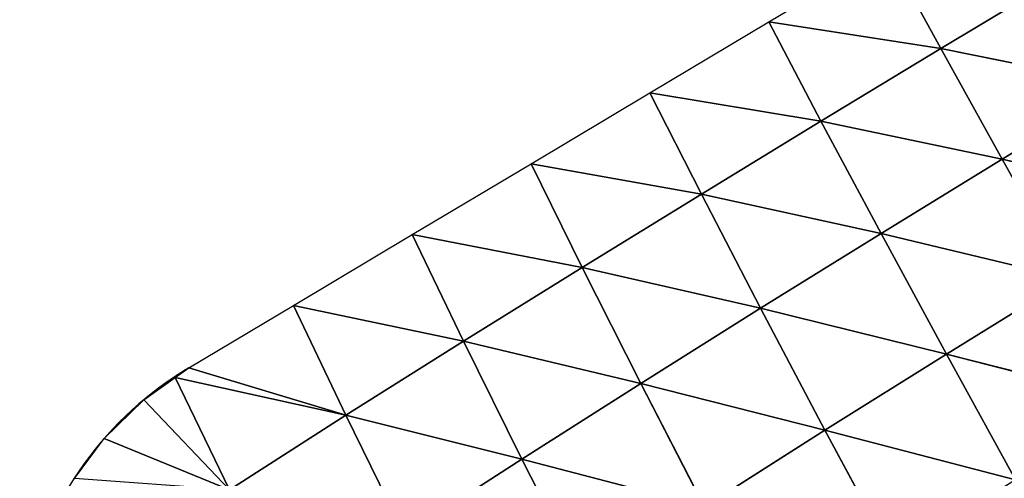
# Model space of a CAD drawing. Extents: x 0 to 2212, y 0 to 2175.
# Drawn here: x 1347 to 1425, y 547 to 583 of the extents above; entities that cross this region are included whole.
import ezdxf

# ---------------------------------------------------------------- set-up
doc = ezdxf.new("R2010")
doc.units = 0
doc.header["$LTSCALE"] = 25.4
doc.layers.get('0').update_dxf_attribs({"color": 13, "linetype": 'CONTINUOUS'})

msp = doc.modelspace()

# ---------------------------------------------------------------- linework, layer by layer
at = {"color": 24}
for p, q in [((1420.181, 580.664, 17.826), (1415.959, 588.372)), ((1420.181, 580.664, 17.826), (1415.959, 588.372)), ((1429.705, 586.397, 18.186), (1420.181, 580.664, 17.826)), ((1429.705, 586.397, 18.186), (1420.181, 580.664, 17.826)), ((1410.679, 574.904, 17.209), (1406.541, 582.758)), ((1420.181, 580.664, 17.826), (1406.541, 582.758)), ((1420.181, 580.664, 17.826), (1406.541, 582.758)), ((1410.679, 574.904, 17.209), (1406.541, 582.758)), ((1420.181, 580.664, 17.826), (1410.679, 574.904, 17.209)), ((1420.181, 580.664, 17.826), (1410.679, 574.904, 17.209)), ((1425.035, 571.892, 33.417), (1420.181, 580.664, 17.826)), ((1434.671, 577.732, 34.166), (1420.181, 580.664, 17.826)), ((1425.035, 571.892, 33.417), (1420.181, 580.664, 17.826)), ((1434.671, 577.732, 34.166), (1420.181, 580.664, 17.826)), ((1434.671, 577.732, 34.166), (1425.035, 571.892, 33.417)), ((1434.671, 577.732, 34.166), (1425.035, 571.892, 33.417)), ((1401.201, 569.116, 16.318), (1397.123, 577.143)), ((1410.679, 574.904, 17.209), (1397.123, 577.143)), ((1410.679, 574.904, 17.209), (1397.123, 577.143)), ((1401.201, 569.116, 16.318), (1397.123, 577.143)), ((1410.679, 574.904, 17.209), (1401.201, 569.116, 16.318)), ((1410.679, 574.904, 17.209), (1401.201, 569.116, 16.318)), ((1415.437, 566.006, 32.131), (1410.679, 574.904, 17.209)), ((1425.035, 571.892, 33.417), (1410.679, 574.904, 17.209)), ((1425.035, 571.892, 33.417), (1410.679, 574.904, 17.209)), ((1415.437, 566.006, 32.131), (1410.679, 574.904, 17.209)), ((1391.756, 563.302, 15.126), (1387.706, 571.529)), ((1401.201, 569.116, 16.318), (1387.706, 571.529)), ((1391.756, 563.302, 15.126), (1387.706, 571.529)), ((1401.201, 569.116, 16.318), (1387.706, 571.529)), ((1425.035, 571.892, 33.417), (1415.437, 566.006, 32.131)), ((1425.035, 571.892, 33.417), (1415.437, 566.006, 32.131)), ((1430.317, 562.432, 46.354), (1425.035, 571.892, 33.417)), ((1440.064, 568.363, 47.503), (1425.035, 571.892, 33.417)), ((1430.317, 562.432, 46.354), (1425.035, 571.892, 33.417)), ((1440.064, 568.363, 47.503), (1425.035, 571.892, 33.417)), ((1401.201, 569.116, 16.318), (1391.756, 563.302, 15.126)), ((1401.201, 569.116, 16.318), (1391.756, 563.302, 15.126)), ((1405.884, 560.078, 30.278), (1401.201, 569.116, 16.318)), ((1415.437, 566.006, 32.131), (1401.201, 569.116, 16.318)), ((1415.437, 566.006, 32.131), (1401.201, 569.116, 16.318)), ((1405.884, 560.078, 30.278), (1401.201, 569.116, 16.318)), ((1382.355, 557.463, 13.581), (1378.288, 565.915)), ((1391.756, 563.302, 15.126), (1378.288, 565.915)), ((1382.355, 557.463, 13.581), (1378.288, 565.915)), ((1391.756, 563.302, 15.126), (1378.288, 565.915)), ((1415.437, 566.006, 32.131), (1405.884, 560.078, 30.278)), ((1415.437, 566.006, 32.131), (1405.884, 560.078, 30.278)), ((1420.621, 556.447, 44.384), (1415.437, 566.006, 32.131)), ((1430.317, 562.432, 46.354), (1415.437, 566.006, 32.131)), ((1430.317, 562.432, 46.354), (1415.437, 566.006, 32.131)), ((1420.621, 556.447, 44.384), (1415.437, 566.006, 32.131)), ((1391.756, 563.302, 15.126), (1382.355, 557.463, 13.581)), ((1391.756, 563.302, 15.126), (1382.355, 557.463, 13.581)), ((1396.39, 554.113, 27.813), (1391.756, 563.302, 15.126)), ((1405.884, 560.078, 30.278), (1391.756, 563.302, 15.126)), ((1405.884, 560.078, 30.278), (1391.756, 563.302, 15.126)), ((1396.39, 554.113, 27.813), (1391.756, 563.302, 15.126)), ((1430.317, 562.432, 46.354), (1420.621, 556.447, 44.384)), ((1430.317, 562.432, 46.354), (1420.621, 556.447, 44.384)), ((1373.023, 551.598, 11.581), (1368.87, 560.301)), ((1382.355, 557.463, 13.581), (1368.87, 560.301)), ((1382.355, 557.463, 13.581), (1368.87, 560.301)), ((1373.023, 551.598, 11.581), (1368.87, 560.301)), ((1405.884, 560.078, 30.278), (1396.39, 554.113, 27.813)), ((1405.884, 560.078, 30.278), (1396.39, 554.113, 27.813)), ((1410.988, 550.418, 41.554), (1405.884, 560.078, 30.278)), ((1420.621, 556.447, 44.384), (1405.884, 560.078, 30.278)), ((1410.988, 550.418, 41.554), (1405.884, 560.078, 30.278)), ((1420.621, 556.447, 44.384), (1405.884, 560.078, 30.278)), ((1382.355, 557.463, 13.581), (1373.023, 551.598, 11.581)), ((1382.355, 557.463, 13.581), (1373.023, 551.598, 11.581)), ((1386.978, 548.121, 24.665), (1382.355, 557.463, 13.581)), ((1396.39, 554.113, 27.813), (1382.355, 557.463, 13.581)), ((1386.978, 548.121, 24.665), (1382.355, 557.463, 13.581)), ((1396.39, 554.113, 27.813), (1382.355, 557.463, 13.581)), ((1420.621, 556.447, 44.384), (1410.988, 550.418, 41.554)), ((1420.621, 556.447, 44.384), (1410.988, 550.418, 41.554)), ((1426.101, 546.482, 53.996), (1420.621, 556.447, 44.384)), ((1435.891, 552.537, 56.644), (1420.621, 556.447, 44.384)), ((1435.891, 552.537, 56.644), (1420.621, 556.447, 44.384)), ((1426.101, 546.482, 53.996), (1420.621, 556.447, 44.384)), ((1373.023, 551.598, 11.581), (1360.586, 555.363)), ((1373.023, 551.598, 11.581), (1360.586, 555.363)), ((1373.023, 551.598, 11.581), (1359.505, 554.597)), ((1363.8, 545.703, 8.853), (1359.505, 554.597)), ((1363.8, 545.703, 8.853), (1359.505, 554.597)), ((1373.023, 551.598, 11.581), (1359.505, 554.597)), ((1396.39, 554.113, 27.813), (1386.978, 548.121, 24.665)), ((1396.39, 554.113, 27.813), (1386.978, 548.121, 24.665)), ((1401.437, 544.356, 37.808), (1396.39, 554.113, 27.813)), ((1410.988, 550.418, 41.554), (1396.39, 554.113, 27.813)), ((1410.988, 550.418, 41.554), (1396.39, 554.113, 27.813)), ((1401.437, 544.356, 37.808), (1396.39, 554.113, 27.813)), ((1363.8, 545.703, 8.853), (1357.005, 552.825)), ((1363.8, 545.703, 8.853), (1357.005, 552.825)), ((1373.023, 551.598, 11.581), (1363.8, 545.703, 8.853)), ((1373.023, 551.598, 11.581), (1363.8, 545.703, 8.853)), ((1377.685, 542.12, 20.727), (1373.023, 551.598, 11.581)), ((1386.978, 548.121, 24.665), (1373.023, 551.598, 11.581)), ((1386.978, 548.121, 24.665), (1373.023, 551.598, 11.581)), ((1377.685, 542.12, 20.727), (1373.023, 551.598, 11.581)), ((1410.988, 550.418, 41.554), (1401.437, 544.356, 37.808)), ((1410.988, 550.418, 41.554), (1401.437, 544.356, 37.808)), ((1416.389, 540.388, 50.201), (1410.988, 550.418, 41.554)), ((1426.101, 546.482, 53.996), (1410.988, 550.418, 41.554)), ((1426.101, 546.482, 53.996), (1410.988, 550.418, 41.554)), ((1416.389, 540.388, 50.201), (1410.988, 550.418, 41.554)), ((1363.8, 545.703, 8.853), (1353.866, 549.757)), ((1363.8, 545.703, 8.853), (1353.866, 549.757)), ((1386.978, 548.121, 24.665), (1377.685, 542.12, 20.727)), ((1386.978, 548.121, 24.665), (1377.685, 542.12, 20.727)), ((1392, 538.283, 33.073), (1386.978, 548.121, 24.665)), ((1401.437, 544.356, 37.808), (1386.978, 548.121, 24.665)), ((1392, 538.283, 33.073), (1386.978, 548.121, 24.665)), ((1401.437, 544.356, 37.808), (1386.978, 548.121, 24.665))]:
    msp.add_line(p, q, dxfattribs=at)
for start, end in [(120.8, 123.52435), (123.52435, 146.99581), (123.52435, 146.99581), (123.52435, 146.99581), (146.99581, 173.38494), (146.99581, 173.38494), (146.99581, 173.38494), (146.99581, 173.38494)]:
    msp.add_arc((1374.852, 531.431), 27.861, start, end, dxfattribs=at)

# ---------------------------------------------------------------- meshes
mesh = msp.add_polyface(dxfattribs=at)
corners = [(1420.181, 580.664, 17.826), (1406.541, 582.758), (1415.959, 588.372)]
mesh.append_faces([[corners[k] for k in face] for face in [(0, 1, 2)]], dxfattribs={"color": 24})
mesh = msp.add_polyface(dxfattribs=at)
corners = [(1429.705, 586.397, 18.186), (1420.181, 580.664, 17.826), (1415.959, 588.372)]
mesh.append_faces([[corners[k] for k in face] for face in [(0, 1, 2)]], dxfattribs={"color": 24})
mesh = msp.add_polyface(dxfattribs=at)
corners = [(1434.671, 577.732, 34.166), (1420.181, 580.664, 17.826), (1429.705, 586.397, 18.186)]
mesh.append_faces([[corners[k] for k in face] for face in [(0, 1, 2)]], dxfattribs={"color": 24})
mesh = msp.add_polyface(dxfattribs=at)
corners = [(1410.679, 574.904, 17.209), (1397.123, 577.143), (1406.541, 582.758)]
mesh.append_faces([[corners[k] for k in face] for face in [(0, 1, 2)]], dxfattribs={"color": 24})
mesh = msp.add_polyface(dxfattribs=at)
corners = [(1420.181, 580.664, 17.826), (1410.679, 574.904, 17.209), (1406.541, 582.758)]
mesh.append_faces([[corners[k] for k in face] for face in [(0, 1, 2)]], dxfattribs={"color": 24})
mesh = msp.add_polyface(dxfattribs=at)
corners = [(1425.035, 571.892, 33.417), (1410.679, 574.904, 17.209), (1420.181, 580.664, 17.826)]
mesh.append_faces([[corners[k] for k in face] for face in [(0, 1, 2)]], dxfattribs={"color": 24})
mesh = msp.add_polyface(dxfattribs=at)
corners = [(1434.671, 577.732, 34.166), (1425.035, 571.892, 33.417), (1420.181, 580.664, 17.826)]
mesh.append_faces([[corners[k] for k in face] for face in [(0, 1, 2)]], dxfattribs={"color": 24})
mesh = msp.add_polyface(dxfattribs=at)
corners = [(1440.064, 568.363, 47.503), (1425.035, 571.892, 33.417), (1434.671, 577.732, 34.166)]
mesh.append_faces([[corners[k] for k in face] for face in [(0, 1, 2)]], dxfattribs={"color": 24})
mesh = msp.add_polyface(dxfattribs=at)
corners = [(1401.201, 569.116, 16.318), (1387.706, 571.529), (1397.123, 577.143)]
mesh.append_faces([[corners[k] for k in face] for face in [(0, 1, 2)]], dxfattribs={"color": 24})
mesh = msp.add_polyface(dxfattribs=at)
corners = [(1410.679, 574.904, 17.209), (1401.201, 569.116, 16.318), (1397.123, 577.143)]
mesh.append_faces([[corners[k] for k in face] for face in [(0, 1, 2)]], dxfattribs={"color": 24})
mesh = msp.add_polyface(dxfattribs=at)
corners = [(1415.437, 566.006, 32.131), (1401.201, 569.116, 16.318), (1410.679, 574.904, 17.209)]
mesh.append_faces([[corners[k] for k in face] for face in [(0, 1, 2)]], dxfattribs={"color": 24})
mesh = msp.add_polyface(dxfattribs=at)
corners = [(1425.035, 571.892, 33.417), (1415.437, 566.006, 32.131), (1410.679, 574.904, 17.209)]
mesh.append_faces([[corners[k] for k in face] for face in [(0, 1, 2)]], dxfattribs={"color": 24})
mesh = msp.add_polyface(dxfattribs=at)
corners = [(1391.756, 563.302, 15.126), (1378.288, 565.915), (1387.706, 571.529)]
mesh.append_faces([[corners[k] for k in face] for face in [(0, 1, 2)]], dxfattribs={"color": 24})
mesh = msp.add_polyface(dxfattribs=at)
corners = [(1401.201, 569.116, 16.318), (1391.756, 563.302, 15.126), (1387.706, 571.529)]
mesh.append_faces([[corners[k] for k in face] for face in [(0, 1, 2)]], dxfattribs={"color": 24})
mesh = msp.add_polyface(dxfattribs=at)
corners = [(1430.317, 562.432, 46.354), (1415.437, 566.006, 32.131), (1425.035, 571.892, 33.417)]
mesh.append_faces([[corners[k] for k in face] for face in [(0, 1, 2)]], dxfattribs={"color": 24})
mesh = msp.add_polyface(dxfattribs=at)
corners = [(1440.064, 568.363, 47.503), (1430.317, 562.432, 46.354), (1425.035, 571.892, 33.417)]
mesh.append_faces([[corners[k] for k in face] for face in [(0, 1, 2)]], dxfattribs={"color": 24})
mesh = msp.add_polyface(dxfattribs=at)
corners = [(1405.884, 560.078, 30.278), (1391.756, 563.302, 15.126), (1401.201, 569.116, 16.318)]
mesh.append_faces([[corners[k] for k in face] for face in [(0, 1, 2)]], dxfattribs={"color": 24})
mesh = msp.add_polyface(dxfattribs=at)
corners = [(1415.437, 566.006, 32.131), (1405.884, 560.078, 30.278), (1401.201, 569.116, 16.318)]
mesh.append_faces([[corners[k] for k in face] for face in [(0, 1, 2)]], dxfattribs={"color": 24})
mesh = msp.add_polyface(dxfattribs=at)
corners = [(1382.355, 557.463, 13.581), (1368.87, 560.301), (1378.288, 565.915)]
mesh.append_faces([[corners[k] for k in face] for face in [(0, 1, 2)]], dxfattribs={"color": 24})
mesh = msp.add_polyface(dxfattribs=at)
corners = [(1391.756, 563.302, 15.126), (1382.355, 557.463, 13.581), (1378.288, 565.915)]
mesh.append_faces([[corners[k] for k in face] for face in [(0, 1, 2)]], dxfattribs={"color": 24})
mesh = msp.add_polyface(dxfattribs=at)
corners = [(1420.621, 556.447, 44.384), (1405.884, 560.078, 30.278), (1415.437, 566.006, 32.131)]
mesh.append_faces([[corners[k] for k in face] for face in [(0, 1, 2)]], dxfattribs={"color": 24})
mesh = msp.add_polyface(dxfattribs=at)
corners = [(1430.317, 562.432, 46.354), (1420.621, 556.447, 44.384), (1415.437, 566.006, 32.131)]
mesh.append_faces([[corners[k] for k in face] for face in [(0, 1, 2)]], dxfattribs={"color": 24})
mesh = msp.add_polyface(dxfattribs=at)
corners = [(1396.39, 554.113, 27.813), (1382.355, 557.463, 13.581), (1391.756, 563.302, 15.126)]
mesh.append_faces([[corners[k] for k in face] for face in [(0, 1, 2)]], dxfattribs={"color": 24})
mesh = msp.add_polyface(dxfattribs=at)
corners = [(1405.884, 560.078, 30.278), (1396.39, 554.113, 27.813), (1391.756, 563.302, 15.126)]
mesh.append_faces([[corners[k] for k in face] for face in [(0, 1, 2)]], dxfattribs={"color": 24})
mesh = msp.add_polyface(dxfattribs=at)
corners = [(1435.891, 552.537, 56.644), (1420.621, 556.447, 44.384), (1430.317, 562.432, 46.354)]
mesh.append_faces([[corners[k] for k in face] for face in [(0, 1, 2)]], dxfattribs={"color": 24})
mesh = msp.add_polyface(dxfattribs=at)
corners = [(1373.023, 551.598, 11.581), (1360.586, 555.363), (1368.87, 560.301)]
mesh.append_faces([[corners[k] for k in face] for face in [(0, 1, 2)]], dxfattribs={"color": 24})
mesh = msp.add_polyface(dxfattribs=at)
corners = [(1382.355, 557.463, 13.581), (1373.023, 551.598, 11.581), (1368.87, 560.301)]
mesh.append_faces([[corners[k] for k in face] for face in [(0, 1, 2)]], dxfattribs={"color": 24})
mesh = msp.add_polyface(dxfattribs=at)
corners = [(1410.988, 550.418, 41.554), (1396.39, 554.113, 27.813), (1405.884, 560.078, 30.278)]
mesh.append_faces([[corners[k] for k in face] for face in [(0, 1, 2)]], dxfattribs={"color": 24})
mesh = msp.add_polyface(dxfattribs=at)
corners = [(1420.621, 556.447, 44.384), (1410.988, 550.418, 41.554), (1405.884, 560.078, 30.278)]
mesh.append_faces([[corners[k] for k in face] for face in [(0, 1, 2)]], dxfattribs={"color": 24})
mesh = msp.add_polyface(dxfattribs=at)
corners = [(1386.978, 548.121, 24.665), (1373.023, 551.598, 11.581), (1382.355, 557.463, 13.581)]
mesh.append_faces([[corners[k] for k in face] for face in [(0, 1, 2)]], dxfattribs={"color": 24})
mesh = msp.add_polyface(dxfattribs=at)
corners = [(1396.39, 554.113, 27.813), (1386.978, 548.121, 24.665), (1382.355, 557.463, 13.581)]
mesh.append_faces([[corners[k] for k in face] for face in [(0, 1, 2)]], dxfattribs={"color": 24})
mesh = msp.add_polyface(dxfattribs=at)
corners = [(1426.101, 546.482, 53.996), (1410.988, 550.418, 41.554), (1420.621, 556.447, 44.384)]
mesh.append_faces([[corners[k] for k in face] for face in [(0, 1, 2)]], dxfattribs={"color": 24})
mesh = msp.add_polyface(dxfattribs=at)
corners = [(1435.891, 552.537, 56.644), (1426.101, 546.482, 53.996), (1420.621, 556.447, 44.384)]
mesh.append_faces([[corners[k] for k in face] for face in [(0, 1, 2)]], dxfattribs={"color": 24})
mesh = msp.add_polyface(dxfattribs=at)
corners = [(1373.023, 551.598, 11.581), (1359.505, 554.597), (1360.586, 555.363)]
mesh.append_faces([[corners[k] for k in face] for face in [(0, 1, 2)]], dxfattribs={"color": 24})
mesh = msp.add_polyface(dxfattribs=at)
corners = [(1363.8, 545.703, 8.853), (1357.005, 552.825), (1359.505, 554.597)]
mesh.append_faces([[corners[k] for k in face] for face in [(0, 1, 2)]], dxfattribs={"color": 24})
mesh = msp.add_polyface(dxfattribs=at)
corners = [(1373.023, 551.598, 11.581), (1363.8, 545.703, 8.853), (1359.505, 554.597)]
mesh.append_faces([[corners[k] for k in face] for face in [(0, 1, 2)]], dxfattribs={"color": 24})
mesh = msp.add_polyface(dxfattribs=at)
corners = [(1401.437, 544.356, 37.808), (1386.978, 548.121, 24.665), (1396.39, 554.113, 27.813)]
mesh.append_faces([[corners[k] for k in face] for face in [(0, 1, 2)]], dxfattribs={"color": 24})
mesh = msp.add_polyface(dxfattribs=at)
corners = [(1410.988, 550.418, 41.554), (1401.437, 544.356, 37.808), (1396.39, 554.113, 27.813)]
mesh.append_faces([[corners[k] for k in face] for face in [(0, 1, 2)]], dxfattribs={"color": 24})
mesh = msp.add_polyface(dxfattribs=at)
corners = [(1363.8, 545.703, 8.853), (1353.866, 549.757), (1357.005, 552.825)]
mesh.append_faces([[corners[k] for k in face] for face in [(0, 1, 2)]], dxfattribs={"color": 24})
mesh = msp.add_polyface(dxfattribs=at)
corners = [(1377.685, 542.12, 20.727), (1363.8, 545.703, 8.853), (1373.023, 551.598, 11.581)]
mesh.append_faces([[corners[k] for k in face] for face in [(0, 1, 2)]], dxfattribs={"color": 24})
mesh = msp.add_polyface(dxfattribs=at)
corners = [(1386.978, 548.121, 24.665), (1377.685, 542.12, 20.727), (1373.023, 551.598, 11.581)]
mesh.append_faces([[corners[k] for k in face] for face in [(0, 1, 2)]], dxfattribs={"color": 24})
mesh = msp.add_polyface(dxfattribs=at)
corners = [(1416.389, 540.388, 50.201), (1401.437, 544.356, 37.808), (1410.988, 550.418, 41.554)]
mesh.append_faces([[corners[k] for k in face] for face in [(0, 1, 2)]], dxfattribs={"color": 24})
mesh = msp.add_polyface(dxfattribs=at)
corners = [(1426.101, 546.482, 53.996), (1416.389, 540.388, 50.201), (1410.988, 550.418, 41.554)]
mesh.append_faces([[corners[k] for k in face] for face in [(0, 1, 2)]], dxfattribs={"color": 24})
mesh = msp.add_polyface(dxfattribs=at)
corners = [(1363.8, 545.703, 8.853), (1351.514, 546.59), (1353.866, 549.757)]
mesh.append_faces([[corners[k] for k in face] for face in [(0, 1, 2)]], dxfattribs={"color": 24})
mesh = msp.add_polyface(dxfattribs=at)
corners = [(1392, 538.283, 33.073), (1377.685, 542.12, 20.727), (1386.978, 548.121, 24.665)]
mesh.append_faces([[corners[k] for k in face] for face in [(0, 1, 2)]], dxfattribs={"color": 24})
mesh = msp.add_polyface(dxfattribs=at)
corners = [(1401.437, 544.356, 37.808), (1392, 538.283, 33.073), (1386.978, 548.121, 24.665)]
mesh.append_faces([[corners[k] for k in face] for face in [(0, 1, 2)]], dxfattribs={"color": 24})

doc.saveas('drawing.dxf')
